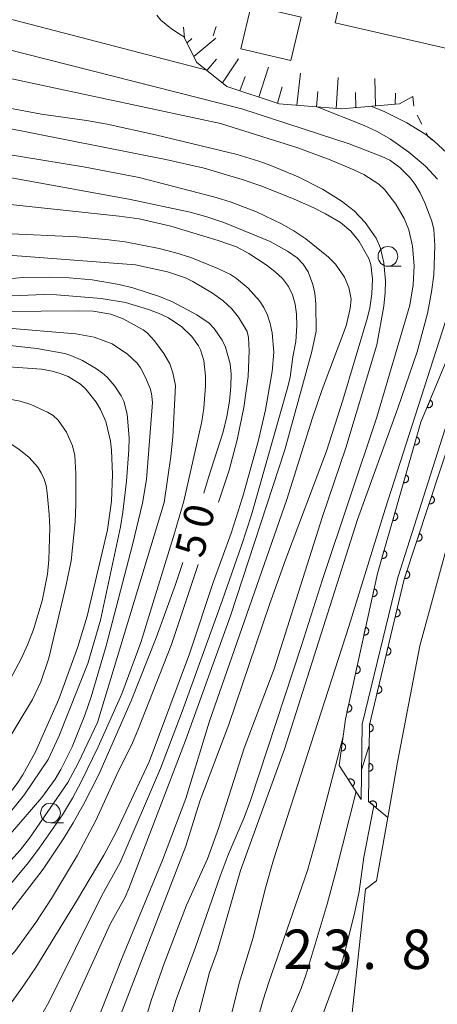
# Model space of a CAD drawing. Units: millimetres. Extents: x -80000 to -78000, y 30000 to 31500.
# Drawn here: x -78766 to -78713, y 31027 to 31152 of the extents above; entities that cross this region are included whole.
import ezdxf

# ---------------------------------------------------------------- set-up
doc = ezdxf.new("R2010")
doc.units = ezdxf.units.MM
for name, color, linetype, lineweight in [('210100_道路縁（街区線）', 7, 'Continuous', 15), ('300100_普通建物', 7, 'Continuous', 15), ('610111_人工斜面(上)', 7, 'Continuous', 9), ('610199_人工斜面(中)', 7, 'Continuous', 9), ('611000_被覆(直)', 7, 'Continuous', 20), ('611012_被覆(下)', 7, 'Continuous', 9), ('630100_植生界', 7, 'Continuous', 9), ('633100_広葉樹林', 7, 'Continuous', 9), ('710100_等高線（計曲線）', 7, 'Continuous', 20), ('710107_等高線（計曲線）（注記）', 7, 'Continuous', 20), ('710200_等高線（主曲線）', 7, 'Continuous', 9), ('731207_図化機測定による標高点（注記）', 7, 'Continuous', 20)]:
    doc.layers.add(name, color=color, linetype=linetype, lineweight=lineweight)
doc.styles.add('Style-WORKING', font='txt')

msp = doc.modelspace()

# ---------------------------------------------------------------- linework, layer by layer
at = {"layer": '210100_道路縁（街区線）', "flags": 128}
msp.add_lwpolyline([(-78719.62, 31050.61), (-78721.05, 31042.58), (-78722.42, 31041.53), (-78724.19, 31025.47), (-78721.35, 31023.56), (-78721.6, 31017.14), (-78721.38, 31003.76), (-78721.05, 30992.04)], dxfattribs=at)
at = {"layer": '300100_普通建物', "flags": 128}
for points in [[(-78723.13, 31165.37), (-78726.3, 31151.44), (-78707.84, 31147.24), (-78710.32, 31136.37), (-78705.12, 31135.19), (-78698.81, 31162.92), (-78704.51, 31164.22), (-78705.18, 31161.29), (-78723.13, 31165.37)], [(-78736.96, 31153.67), (-78738.24, 31148.17), (-78731.89, 31146.69), (-78730.61, 31152.19), (-78736.96, 31153.67)]]:
    msp.add_lwpolyline(points, dxfattribs=at)
at = {"layer": '610111_人工斜面(上)', "flags": 128}
msp.add_lwpolyline([(-78716.42, 31142.13), (-78718.14, 31141.17), (-78725.49, 31140.54), (-78733.41, 31141.19), (-78740.01, 31143.37), (-78743.88, 31146.48), (-78745.4, 31149.55), (-78745.51, 31150.89)], dxfattribs=at)
at = {"layer": '610199_人工斜面(中)', "flags": 128}
for points in [[(-78745.06, 31148.94), (-78744.48, 31149.47)], [(-78744.23, 31147.2), (-78741.44, 31149.5)], [(-78742.55, 31145.42), (-78741.35, 31146.85)], [(-78740.6, 31143.85), (-78738.53, 31146.9)], [(-78735.98, 31142.04), (-78734.73, 31145.85)], [(-78738.36, 31142.83), (-78737.71, 31144.66)], [(-78731.13, 31141.01), (-78730.69, 31145.09)], [(-78726.14, 31140.6), (-78725.92, 31144.52)], [(-78721.16, 31140.91), (-78721.24, 31144.38)], [(-78733.61, 31141.26), (-78733.03, 31143.32)], [(-78728.64, 31140.8), (-78728.5, 31142.75)], [(-78723.65, 31140.7), (-78723.72, 31142.62)], [(-78718.67, 31141.13), (-78718.64, 31142.52)]]:
    msp.add_lwpolyline(points, dxfattribs=at)
at = {"layer": '611000_被覆(直)', "flags": 128}
for points in [[(-78722.98, 31052.92), (-78725.78, 31057.2), (-78724.99, 31063.08), (-78720.92, 31081.59), (-78715.41, 31100.78), (-78711.31, 31110.64), (-78707.94, 31111.61)], [(-78719.62, 31050.61), (-78722.04, 31052.66), (-78721.94, 31062.38), (-78717.52, 31080.86), (-78711.31, 31099.67), (-78706.87, 31111.68), (-78702.73, 31112.02)], [(-78714.245, 31103.582), (-78714.629, 31102.659)], [(-78714.629, 31102.659), (-78714.587, 31102.644), (-78714.545, 31102.633), (-78714.503, 31102.625), (-78714.459, 31102.621), (-78714.416, 31102.621), (-78714.372, 31102.625), (-78714.329, 31102.632), (-78714.287, 31102.644), (-78714.246, 31102.658), (-78714.206, 31102.677), (-78714.168, 31102.698), (-78714.133, 31102.724), (-78714.099, 31102.752), (-78714.068, 31102.782), (-78714.04, 31102.816), (-78714.016, 31102.852), (-78713.994, 31102.889), (-78713.975, 31102.929), (-78713.96, 31102.97), (-78713.949, 31103.012), (-78713.941, 31103.054), (-78713.937, 31103.098), (-78713.937, 31103.142), (-78713.941, 31103.185), (-78713.948, 31103.228), (-78713.96, 31103.27), (-78713.974, 31103.312), (-78713.993, 31103.351), (-78714.014, 31103.389), (-78714.04, 31103.425), (-78714.068, 31103.458), (-78714.098, 31103.489), (-78714.132, 31103.517), (-78714.167, 31103.542), (-78714.205, 31103.564), (-78714.245, 31103.582)], [(-78715.952, 31098.891), (-78716.228, 31097.93)], [(-78716.228, 31097.93), (-78716.185, 31097.92), (-78716.142, 31097.914), (-78716.1, 31097.911), (-78716.056, 31097.912), (-78716.012, 31097.917), (-78715.969, 31097.926), (-78715.928, 31097.938), (-78715.887, 31097.954), (-78715.848, 31097.973), (-78715.811, 31097.997), (-78715.775, 31098.022), (-78715.743, 31098.051), (-78715.713, 31098.083), (-78715.686, 31098.117), (-78715.662, 31098.154), (-78715.641, 31098.191), (-78715.624, 31098.231), (-78715.61, 31098.273), (-78715.599, 31098.316), (-78715.593, 31098.359), (-78715.59, 31098.402), (-78715.591, 31098.445), (-78715.597, 31098.489), (-78715.605, 31098.532), (-78715.617, 31098.574), (-78715.634, 31098.614), (-78715.652, 31098.653), (-78715.676, 31098.69), (-78715.701, 31098.726), (-78715.73, 31098.758), (-78715.762, 31098.788), (-78715.796, 31098.815), (-78715.833, 31098.839), (-78715.871, 31098.86), (-78715.911, 31098.877), (-78715.952, 31098.891)], [(-78717.332, 31094.086), (-78717.608, 31093.124)], [(-78717.608, 31093.124), (-78717.565, 31093.114), (-78717.522, 31093.108), (-78717.479, 31093.105), (-78717.436, 31093.106), (-78717.392, 31093.111), (-78717.349, 31093.12), (-78717.307, 31093.132), (-78717.267, 31093.148), (-78717.228, 31093.167), (-78717.191, 31093.191), (-78717.155, 31093.216), (-78717.123, 31093.245), (-78717.093, 31093.277), (-78717.066, 31093.311), (-78717.042, 31093.348), (-78717.021, 31093.386), (-78717.004, 31093.425), (-78716.99, 31093.467), (-78716.979, 31093.51), (-78716.973, 31093.553), (-78716.97, 31093.596), (-78716.971, 31093.64), (-78716.977, 31093.683), (-78716.985, 31093.726), (-78716.997, 31093.768), (-78717.013, 31093.808), (-78717.032, 31093.848), (-78717.056, 31093.885), (-78717.081, 31093.92), (-78717.11, 31093.952), (-78717.142, 31093.982), (-78717.176, 31094.01), (-78717.213, 31094.034), (-78717.251, 31094.054), (-78717.29, 31094.072), (-78717.332, 31094.086)], [(-78714.038, 31091.407), (-78714.352, 31090.457)], [(-78714.352, 31090.457), (-78714.309, 31090.445), (-78714.266, 31090.438), (-78714.224, 31090.433), (-78714.18, 31090.432), (-78714.136, 31090.436), (-78714.093, 31090.442), (-78714.051, 31090.453), (-78714.01, 31090.468), (-78713.97, 31090.485), (-78713.932, 31090.507), (-78713.895, 31090.531), (-78713.862, 31090.559), (-78713.831, 31090.59), (-78713.802, 31090.622), (-78713.777, 31090.658), (-78713.755, 31090.695), (-78713.736, 31090.734), (-78713.72, 31090.775), (-78713.708, 31090.818), (-78713.7, 31090.86), (-78713.696, 31090.903), (-78713.695, 31090.947), (-78713.698, 31090.99), (-78713.705, 31091.034), (-78713.715, 31091.076), (-78713.73, 31091.117), (-78713.748, 31091.157), (-78713.77, 31091.195), (-78713.794, 31091.231), (-78713.822, 31091.265), (-78713.852, 31091.296), (-78713.885, 31091.325), (-78713.921, 31091.35), (-78713.958, 31091.372), (-78713.997, 31091.391), (-78714.038, 31091.407)], [(-78718.712, 31089.28), (-78718.988, 31088.319)], [(-78718.988, 31088.319), (-78718.945, 31088.308), (-78718.902, 31088.302), (-78718.859, 31088.299), (-78718.815, 31088.3), (-78718.772, 31088.306), (-78718.729, 31088.314), (-78718.687, 31088.326), (-78718.647, 31088.342), (-78718.607, 31088.361), (-78718.571, 31088.385), (-78718.535, 31088.41), (-78718.503, 31088.439), (-78718.473, 31088.471), (-78718.445, 31088.505), (-78718.421, 31088.542), (-78718.401, 31088.58), (-78718.384, 31088.619), (-78718.369, 31088.661), (-78718.359, 31088.704), (-78718.353, 31088.747), (-78718.35, 31088.79), (-78718.351, 31088.834), (-78718.356, 31088.877), (-78718.365, 31088.92), (-78718.377, 31088.962), (-78718.393, 31089.002), (-78718.412, 31089.042), (-78718.436, 31089.079), (-78718.461, 31089.114), (-78718.49, 31089.146), (-78718.522, 31089.176), (-78718.556, 31089.204), (-78718.593, 31089.228), (-78718.631, 31089.248), (-78718.67, 31089.266), (-78718.712, 31089.28)], [(-78715.606, 31086.659), (-78715.919, 31085.709)], [(-78715.919, 31085.709), (-78715.877, 31085.697), (-78715.834, 31085.69), (-78715.791, 31085.685), (-78715.747, 31085.684), (-78715.704, 31085.688), (-78715.661, 31085.694), (-78715.618, 31085.705), (-78715.578, 31085.72), (-78715.537, 31085.737), (-78715.499, 31085.759), (-78715.463, 31085.783), (-78715.43, 31085.811), (-78715.398, 31085.842), (-78715.37, 31085.874), (-78715.344, 31085.91), (-78715.322, 31085.947), (-78715.303, 31085.986), (-78715.288, 31086.027), (-78715.276, 31086.07), (-78715.268, 31086.112), (-78715.263, 31086.155), (-78715.262, 31086.199), (-78715.266, 31086.242), (-78715.273, 31086.286), (-78715.283, 31086.328), (-78715.298, 31086.369), (-78715.315, 31086.409), (-78715.337, 31086.447), (-78715.361, 31086.483), (-78715.389, 31086.517), (-78715.42, 31086.548), (-78715.453, 31086.577), (-78715.488, 31086.602), (-78715.525, 31086.624), (-78715.564, 31086.643), (-78715.606, 31086.659)], [(-78720.092, 31084.474), (-78720.368, 31083.513)], [(-78720.368, 31083.513), (-78720.325, 31083.503), (-78720.282, 31083.496), (-78720.239, 31083.494), (-78720.195, 31083.494), (-78720.152, 31083.5), (-78720.109, 31083.508), (-78720.067, 31083.52), (-78720.027, 31083.537), (-78719.987, 31083.555), (-78719.95, 31083.579), (-78719.915, 31083.604), (-78719.883, 31083.634), (-78719.853, 31083.666), (-78719.825, 31083.699), (-78719.801, 31083.736), (-78719.781, 31083.774), (-78719.763, 31083.814), (-78719.749, 31083.855), (-78719.739, 31083.898), (-78719.733, 31083.941), (-78719.73, 31083.984), (-78719.731, 31084.028), (-78719.736, 31084.071), (-78719.745, 31084.114), (-78719.757, 31084.156), (-78719.773, 31084.196), (-78719.792, 31084.236), (-78719.816, 31084.273), (-78719.841, 31084.308), (-78719.87, 31084.341), (-78719.902, 31084.371), (-78719.936, 31084.398), (-78719.973, 31084.422), (-78720.011, 31084.442), (-78720.05, 31084.46), (-78720.092, 31084.474)], [(-78717.173, 31081.911), (-78717.487, 31080.961)], [(-78717.487, 31080.961), (-78717.444, 31080.949), (-78717.401, 31080.942), (-78717.359, 31080.937), (-78717.315, 31080.936), (-78717.271, 31080.94), (-78717.228, 31080.947), (-78717.186, 31080.957), (-78717.145, 31080.972), (-78717.105, 31080.989), (-78717.067, 31081.011), (-78717.03, 31081.035), (-78716.997, 31081.063), (-78716.966, 31081.094), (-78716.937, 31081.126), (-78716.912, 31081.162), (-78716.89, 31081.199), (-78716.871, 31081.238), (-78716.855, 31081.279), (-78716.843, 31081.322), (-78716.835, 31081.364), (-78716.831, 31081.407), (-78716.83, 31081.451), (-78716.833, 31081.494), (-78716.84, 31081.538), (-78716.851, 31081.58), (-78716.865, 31081.621), (-78716.883, 31081.661), (-78716.905, 31081.699), (-78716.929, 31081.735), (-78716.957, 31081.769), (-78716.987, 31081.8), (-78717.02, 31081.829), (-78717.056, 31081.854), (-78717.093, 31081.876), (-78717.132, 31081.895), (-78717.173, 31081.911)], [(-78721.349, 31079.637), (-78721.564, 31078.66)], [(-78721.564, 31078.66), (-78721.521, 31078.653), (-78721.477, 31078.65), (-78721.435, 31078.649), (-78721.391, 31078.653), (-78721.348, 31078.661), (-78721.306, 31078.672), (-78721.265, 31078.687), (-78721.226, 31078.706), (-78721.187, 31078.727), (-78721.152, 31078.753), (-78721.118, 31078.78), (-78721.088, 31078.812), (-78721.06, 31078.845), (-78721.034, 31078.881), (-78721.013, 31078.919), (-78720.995, 31078.958), (-78720.98, 31078.999), (-78720.968, 31079.041), (-78720.961, 31079.085), (-78720.958, 31079.128), (-78720.957, 31079.171), (-78720.961, 31079.215), (-78720.969, 31079.258), (-78720.98, 31079.3), (-78720.995, 31079.341), (-78721.014, 31079.38), (-78721.035, 31079.418), (-78721.061, 31079.454), (-78721.088, 31079.488), (-78721.12, 31079.518), (-78721.153, 31079.546), (-78721.189, 31079.571), (-78721.227, 31079.593), (-78721.266, 31079.611), (-78721.307, 31079.626), (-78721.349, 31079.637)], [(-78718.426, 31077.073), (-78718.658, 31076.101)], [(-78718.658, 31076.101), (-78718.615, 31076.093), (-78718.572, 31076.088), (-78718.529, 31076.087), (-78718.485, 31076.09), (-78718.442, 31076.098), (-78718.4, 31076.108), (-78718.358, 31076.122), (-78718.319, 31076.14), (-78718.28, 31076.161), (-78718.244, 31076.186), (-78718.21, 31076.213), (-78718.179, 31076.243), (-78718.15, 31076.277), (-78718.125, 31076.312), (-78718.102, 31076.349), (-78718.084, 31076.388), (-78718.068, 31076.429), (-78718.056, 31076.471), (-78718.047, 31076.514), (-78718.043, 31076.557), (-78718.042, 31076.6), (-78718.045, 31076.644), (-78718.052, 31076.687), (-78718.063, 31076.73), (-78718.076, 31076.771), (-78718.095, 31076.81), (-78718.115, 31076.849), (-78718.141, 31076.885), (-78718.167, 31076.919), (-78718.198, 31076.95), (-78718.231, 31076.979), (-78718.266, 31077.005), (-78718.304, 31077.027), (-78718.343, 31077.045), (-78718.383, 31077.061), (-78718.426, 31077.073)], [(-78722.423, 31074.754), (-78722.638, 31073.777)], [(-78722.638, 31073.777), (-78722.595, 31073.77), (-78722.551, 31073.766), (-78722.508, 31073.766), (-78722.464, 31073.77), (-78722.422, 31073.778), (-78722.379, 31073.789), (-78722.338, 31073.803), (-78722.299, 31073.822), (-78722.261, 31073.844), (-78722.225, 31073.87), (-78722.192, 31073.897), (-78722.161, 31073.928), (-78722.133, 31073.962), (-78722.108, 31073.997), (-78722.087, 31074.036), (-78722.069, 31074.075), (-78722.054, 31074.116), (-78722.042, 31074.158), (-78722.035, 31074.201), (-78722.031, 31074.245), (-78722.031, 31074.288), (-78722.035, 31074.332), (-78722.043, 31074.374), (-78722.054, 31074.417), (-78722.068, 31074.458), (-78722.088, 31074.497), (-78722.109, 31074.535), (-78722.135, 31074.571), (-78722.162, 31074.604), (-78722.193, 31074.635), (-78722.227, 31074.663), (-78722.263, 31074.688), (-78722.301, 31074.709), (-78722.34, 31074.727), (-78722.381, 31074.742), (-78722.423, 31074.754)], [(-78719.589, 31072.211), (-78719.821, 31071.238)], [(-78719.821, 31071.238), (-78719.778, 31071.23), (-78719.735, 31071.226), (-78719.692, 31071.225), (-78719.648, 31071.227), (-78719.605, 31071.235), (-78719.563, 31071.245), (-78719.521, 31071.259), (-78719.482, 31071.277), (-78719.443, 31071.298), (-78719.407, 31071.323), (-78719.373, 31071.35), (-78719.342, 31071.38), (-78719.314, 31071.414), (-78719.288, 31071.449), (-78719.265, 31071.487), (-78719.247, 31071.525), (-78719.231, 31071.566), (-78719.219, 31071.608), (-78719.21, 31071.651), (-78719.206, 31071.695), (-78719.205, 31071.737), (-78719.208, 31071.781), (-78719.215, 31071.824), (-78719.226, 31071.867), (-78719.24, 31071.908), (-78719.258, 31071.947), (-78719.278, 31071.986), (-78719.304, 31072.022), (-78719.331, 31072.056), (-78719.361, 31072.087), (-78719.394, 31072.116), (-78719.429, 31072.142), (-78719.467, 31072.164), (-78719.506, 31072.183), (-78719.546, 31072.198), (-78719.589, 31072.211)], [(-78723.497, 31069.87), (-78723.712, 31068.894)], [(-78723.712, 31068.894), (-78723.668, 31068.886), (-78723.625, 31068.883), (-78723.582, 31068.883), (-78723.538, 31068.886), (-78723.495, 31068.894), (-78723.453, 31068.906), (-78723.412, 31068.92), (-78723.373, 31068.939), (-78723.335, 31068.96), (-78723.299, 31068.986), (-78723.265, 31069.014), (-78723.235, 31069.045), (-78723.207, 31069.079), (-78723.182, 31069.114), (-78723.16, 31069.152), (-78723.142, 31069.191), (-78723.127, 31069.232), (-78723.116, 31069.275), (-78723.108, 31069.318), (-78723.105, 31069.361), (-78723.105, 31069.404), (-78723.109, 31069.448), (-78723.117, 31069.491), (-78723.128, 31069.533), (-78723.142, 31069.574), (-78723.161, 31069.613), (-78723.183, 31069.652), (-78723.209, 31069.687), (-78723.236, 31069.721), (-78723.267, 31069.751), (-78723.301, 31069.779), (-78723.336, 31069.804), (-78723.375, 31069.826), (-78723.414, 31069.844), (-78723.454, 31069.859), (-78723.497, 31069.87)], [(-78720.752, 31067.348), (-78720.984, 31066.375)], [(-78720.984, 31066.375), (-78720.941, 31066.367), (-78720.898, 31066.363), (-78720.855, 31066.362), (-78720.811, 31066.365), (-78720.768, 31066.372), (-78720.726, 31066.382), (-78720.684, 31066.396), (-78720.645, 31066.414), (-78720.606, 31066.435), (-78720.57, 31066.46), (-78720.536, 31066.487), (-78720.505, 31066.518), (-78720.477, 31066.551), (-78720.451, 31066.586), (-78720.428, 31066.624), (-78720.41, 31066.662), (-78720.394, 31066.703), (-78720.382, 31066.745), (-78720.374, 31066.788), (-78720.369, 31066.832), (-78720.368, 31066.875), (-78720.371, 31066.918), (-78720.378, 31066.961), (-78720.389, 31067.004), (-78720.403, 31067.045), (-78720.421, 31067.085), (-78720.441, 31067.123), (-78720.467, 31067.159), (-78720.494, 31067.193), (-78720.524, 31067.224), (-78720.558, 31067.253), (-78720.592, 31067.279), (-78720.63, 31067.301), (-78720.669, 31067.32), (-78720.709, 31067.336), (-78720.752, 31067.348)], [(-78724.571, 31064.987), (-78724.785, 31064.01)], [(-78724.785, 31064.01), (-78724.742, 31064.003), (-78724.699, 31064), (-78724.656, 31063.999), (-78724.612, 31064.003), (-78724.569, 31064.011), (-78724.527, 31064.022), (-78724.486, 31064.037), (-78724.447, 31064.056), (-78724.408, 31064.077), (-78724.373, 31064.103), (-78724.339, 31064.13), (-78724.309, 31064.162), (-78724.281, 31064.195), (-78724.256, 31064.231), (-78724.234, 31064.269), (-78724.216, 31064.308), (-78724.201, 31064.349), (-78724.19, 31064.391), (-78724.182, 31064.435), (-78724.179, 31064.478), (-78724.179, 31064.521), (-78724.182, 31064.565), (-78724.19, 31064.608), (-78724.201, 31064.65), (-78724.216, 31064.691), (-78724.235, 31064.73), (-78724.256, 31064.768), (-78724.282, 31064.804), (-78724.31, 31064.838), (-78724.341, 31064.868), (-78724.375, 31064.896), (-78724.41, 31064.921), (-78724.448, 31064.943), (-78724.487, 31064.961), (-78724.528, 31064.976), (-78724.571, 31064.987)], [(-78721.939, 31062.488), (-78721.949, 31061.488)], [(-78721.949, 31061.488), (-78721.905, 31061.49), (-78721.862, 31061.495), (-78721.82, 31061.504), (-78721.778, 31061.516), (-78721.738, 31061.533), (-78721.699, 31061.552), (-78721.661, 31061.575), (-78721.627, 31061.602), (-78721.594, 31061.63), (-78721.564, 31061.663), (-78721.537, 31061.697), (-78721.514, 31061.733), (-78721.493, 31061.772), (-78721.476, 31061.812), (-78721.462, 31061.854), (-78721.453, 31061.896), (-78721.447, 31061.939), (-78721.444, 31061.983), (-78721.446, 31062.027), (-78721.451, 31062.07), (-78721.46, 31062.112), (-78721.472, 31062.154), (-78721.489, 31062.194), (-78721.508, 31062.233), (-78721.531, 31062.271), (-78721.558, 31062.305), (-78721.586, 31062.338), (-78721.619, 31062.368), (-78721.653, 31062.395), (-78721.69, 31062.418), (-78721.728, 31062.439), (-78721.768, 31062.456), (-78721.81, 31062.47), (-78721.852, 31062.479), (-78721.895, 31062.485), (-78721.939, 31062.488)], [(-78725.396, 31060.06), (-78725.529, 31059.069)], [(-78725.529, 31059.069), (-78725.485, 31059.065), (-78725.442, 31059.065), (-78725.399, 31059.068), (-78725.355, 31059.076), (-78725.314, 31059.087), (-78725.272, 31059.102), (-78725.233, 31059.12), (-78725.195, 31059.142), (-78725.159, 31059.166), (-78725.126, 31059.195), (-78725.094, 31059.225), (-78725.067, 31059.259), (-78725.041, 31059.295), (-78725.019, 31059.332), (-78725.001, 31059.372), (-78724.986, 31059.412), (-78724.975, 31059.454), (-78724.967, 31059.498), (-78724.963, 31059.542), (-78724.963, 31059.585), (-78724.966, 31059.628), (-78724.974, 31059.671), (-78724.985, 31059.713), (-78725, 31059.754), (-78725.018, 31059.794), (-78725.04, 31059.831), (-78725.064, 31059.868), (-78725.093, 31059.901), (-78725.123, 31059.932), (-78725.157, 31059.96), (-78725.193, 31059.985), (-78725.23, 31060.007), (-78725.27, 31060.026), (-78725.311, 31060.04), (-78725.352, 31060.052), (-78725.396, 31060.06)], [(-78721.99, 31057.488), (-78722.001, 31056.488)], [(-78722.001, 31056.488), (-78721.957, 31056.49), (-78721.914, 31056.495), (-78721.871, 31056.504), (-78721.829, 31056.516), (-78721.789, 31056.533), (-78721.75, 31056.553), (-78721.713, 31056.575), (-78721.678, 31056.602), (-78721.645, 31056.631), (-78721.616, 31056.663), (-78721.588, 31056.697), (-78721.565, 31056.734), (-78721.545, 31056.773), (-78721.527, 31056.812), (-78721.514, 31056.854), (-78721.504, 31056.896), (-78721.498, 31056.939), (-78721.495, 31056.983), (-78721.497, 31057.027), (-78721.503, 31057.07), (-78721.511, 31057.112), (-78721.524, 31057.154), (-78721.54, 31057.195), (-78721.56, 31057.234), (-78721.583, 31057.271), (-78721.609, 31057.305), (-78721.638, 31057.339), (-78721.671, 31057.368), (-78721.704, 31057.395), (-78721.741, 31057.419), (-78721.78, 31057.439), (-78721.82, 31057.456), (-78721.862, 31057.47), (-78721.903, 31057.479), (-78721.946, 31057.486), (-78721.99, 31057.488)], [(-78724.075, 31054.594), (-78724.039, 31054.619), (-78724.006, 31054.648), (-78723.976, 31054.679), (-78723.948, 31054.712), (-78723.924, 31054.749), (-78723.902, 31054.787), (-78723.884, 31054.826), (-78723.87, 31054.867), (-78723.859, 31054.91), (-78723.852, 31054.953), (-78723.848, 31054.996), (-78723.849, 31055.04), (-78723.854, 31055.084), (-78723.862, 31055.126), (-78723.874, 31055.169), (-78723.889, 31055.209), (-78723.908, 31055.248), (-78723.93, 31055.286), (-78723.956, 31055.322), (-78723.985, 31055.354), (-78724.015, 31055.384), (-78724.049, 31055.412), (-78724.085, 31055.437), (-78724.123, 31055.458), (-78724.163, 31055.477), (-78724.204, 31055.49), (-78724.246, 31055.502), (-78724.29, 31055.508), (-78724.333, 31055.512), (-78724.376, 31055.511), (-78724.42, 31055.507), (-78724.463, 31055.499), (-78724.505, 31055.487), (-78724.545, 31055.471), (-78724.584, 31055.453), (-78724.622, 31055.43)], [(-78724.622, 31055.43), (-78724.075, 31054.594)], [(-78721.146, 31051.903), (-78721.119, 31051.938), (-78721.096, 31051.974), (-78721.076, 31052.012), (-78721.058, 31052.053), (-78721.046, 31052.094), (-78721.036, 31052.137), (-78721.029, 31052.18), (-78721.028, 31052.223), (-78721.029, 31052.267), (-78721.035, 31052.311), (-78721.044, 31052.353), (-78721.057, 31052.395), (-78721.074, 31052.435), (-78721.093, 31052.474), (-78721.117, 31052.511), (-78721.143, 31052.545), (-78721.172, 31052.577), (-78721.204, 31052.607), (-78721.239, 31052.634), (-78721.276, 31052.658), (-78721.314, 31052.678), (-78721.354, 31052.695), (-78721.396, 31052.708), (-78721.438, 31052.718), (-78721.482, 31052.724), (-78721.525, 31052.726), (-78721.569, 31052.725), (-78721.612, 31052.718), (-78721.655, 31052.71), (-78721.696, 31052.697), (-78721.737, 31052.68), (-78721.776, 31052.66), (-78721.813, 31052.637), (-78721.847, 31052.61), (-78721.879, 31052.581), (-78721.909, 31052.549)], [(-78721.909, 31052.549), (-78721.146, 31051.903)]]:
    msp.add_lwpolyline(points, dxfattribs=at)
at = {"layer": '611012_被覆(下)', "flags": 128}
for points in [[(-78707.94, 31111.61), (-78712.39, 31099.81), (-78718.34, 31081.06), (-78722.86, 31062.48), (-78722.98, 31052.92)], [(-78702.73, 31112.02), (-78707, 31102.33), (-78711.82, 31086.04), (-78715.56, 31072.42), (-78718.36, 31057.66), (-78719.62, 31050.61)]]:
    msp.add_lwpolyline(points, dxfattribs=at)
at = {"layer": '630100_植生界'}
for p, q in [((-78741.76, 31149.8), (-78741.39, 31150.994)), ((-78716.42, 31142.13), (-78716.296, 31140.886)), ((-78715.888, 31139.727), (-78715.31, 31138.619))]:
    msp.add_line(p, q, dxfattribs=at)
at = {"layer": '630100_植生界', "flags": 128}
msp.add_lwpolyline([(-78714.731, 31137.511), (-78714.48, 31137.03), (-78713.955, 31136.556)], dxfattribs=at)
at = {"layer": '633100_広葉樹林'}
for p, q in [((-78719.6, 31120.57), (-78717.933, 31120.57)), ((-78762.4, 31049.94), (-78760.733, 31049.94))]:
    msp.add_line(p, q, dxfattribs=at)
for centre in [(-78719.6, 31121.82), (-78762.4, 31051.19)]:
    msp.add_circle(centre, 1.249875, dxfattribs=at)
at = {"layer": '710100_等高線（計曲線）', "flags": 128}
for points in [[(-78742.58, 31145.44), (-78768.27, 31152.14)], [(-78713.32, 31131.62), (-78714.82, 31133.26), (-78716.95, 31135.06), (-78719.25, 31136.7), (-78720.96, 31137.67), (-78722.62, 31138.43), (-78728.59, 31140.8)], [(-78768.27, 31134.84), (-78758.21, 31133.18), (-78751.15, 31131.82), (-78741.38, 31129.29), (-78739.46, 31128.69), (-78736.28, 31127.48), (-78733.08, 31125.95), (-78731.54, 31125.06), (-78730.02, 31124.05), (-78727.12, 31121.72), (-78726.24, 31120.84), (-78725.11, 31119.19), (-78724.54, 31117.87), (-78724.27, 31116.38), (-78724.4, 31115.22), (-78724.89, 31112.99), (-78727.95, 31104.94), (-78729.18, 31101.34), (-78732.42, 31090.98), (-78742.21, 31062.86), (-78745.25, 31053.05), (-78748.21, 31045.2), (-78753.26, 31032.93), (-78758.58, 31019.46)], [(-78742.94, 31091.76), (-78742.35, 31093.76), (-78740.49, 31099.57), (-78740.04, 31101.49), (-78739.71, 31103.45), (-78739.53, 31105.29), (-78739.5, 31106.86), (-78739.62, 31108.17), (-78740.2, 31110.29), (-78740.64, 31111.2), (-78741.65, 31112.68), (-78742.29, 31113.34), (-78743.85, 31114.42), (-78746.94, 31116.05), (-78748.57, 31116.74), (-78751.95, 31117.85), (-78753.67, 31118.26), (-78757.11, 31118.84), (-78760.02, 31119.1), (-78762.54, 31119.18), (-78765.91, 31119.13), (-78768.27, 31118.94)], [(-78740.25, 31022.39), (-78738.45, 31029.58), (-78736.69, 31035.39), (-78735.15, 31041.53), (-78734.11, 31045.26), (-78724.57, 31074.84), (-78719.95, 31089.75), (-78711.91, 31114.73)], [(-78768.27, 31107.84), (-78763.53, 31107.49), (-78762.2, 31107.27), (-78761.17, 31106.98), (-78760.16, 31106.56), (-78758.59, 31105.59), (-78757.9, 31104.97), (-78756.61, 31103.31), (-78756.06, 31102.4), (-78755.36, 31100.87), (-78754.8, 31098.36), (-78754.66, 31097.22), (-78754.53, 31094.14), (-78754.65, 31090.75), (-78755.16, 31087.11), (-78757.76, 31076.15), (-78758.92, 31072.26), (-78761.35, 31065.63), (-78764.31, 31058.94), (-78765.92, 31056.02), (-78766.62, 31054.94), (-78768.27, 31052.79)], [(-78768.27, 31037.65), (-78763.35, 31044.08), (-78760.7, 31047.99), (-78759.51, 31049.93), (-78758.2, 31052.25), (-78756.27, 31056.08), (-78752.18, 31065.41), (-78749, 31073.43), (-78746.55, 31080.18), (-78745.63, 31082.99)]]:
    msp.add_lwpolyline(points, dxfattribs=at)
at = {"layer": '710200_等高線（主曲線）', "flags": 128}
for points in [[(-78748.91, 31152.43), (-78748.42, 31151.81), (-78747.07, 31150.7), (-78745.96, 31149.97), (-78745.4, 31149.63)], [(-78744.99, 31020.3), (-78742.21, 31030.94), (-78741.23, 31033.73), (-78738.29, 31043.9), (-78732.7, 31059.31), (-78723.45, 31088.44), (-78718.35, 31102.56), (-78715.9, 31109.7), (-78714.58, 31114.59), (-78714.06, 31117.31), (-78713.77, 31119.45), (-78713.63, 31123.2), (-78713.78, 31125.25), (-78714.03, 31126.29), (-78714.9, 31128.63), (-78715.49, 31129.87), (-78716.12, 31130.93), (-78716.78, 31131.79), (-78718.07, 31133.1), (-78719.37, 31134.02), (-78720.36, 31134.5), (-78724.52, 31136.1), (-78738.11, 31140.55), (-78768.27, 31148.22)], [(-78768.27, 31144.58), (-78740.82, 31138.7), (-78731.01, 31135.58), (-78726.94, 31134.09), (-78723.91, 31132.82), (-78722.66, 31132.2), (-78720.74, 31130.97), (-78719.99, 31130.28), (-78718.6, 31128.46), (-78717.54, 31126.63), (-78716.95, 31125.18), (-78716.48, 31123.11), (-78716.25, 31120.64), (-78716.38, 31118.22), (-78716.83, 31115.61), (-78720.99, 31101.44), (-78727.89, 31080.82), (-78730.55, 31072.45), (-78737.03, 31052.76), (-78737.85, 31050.6), (-78739.87, 31045.87), (-78740.88, 31043.18), (-78744.01, 31034.15), (-78746.44, 31027.51), (-78750.19, 31015.16)], [(-78750.43, 31024.7), (-78749.61, 31027.39), (-78747.98, 31032.09), (-78745.13, 31039.48), (-78742.49, 31045.37), (-78741.07, 31049.23), (-78737.81, 31059.4), (-78734.03, 31069.48), (-78727.88, 31088.83), (-78724.92, 31097.53), (-78721.02, 31110.61), (-78720.12, 31115.52), (-78719.94, 31117.23), (-78719.92, 31118.66), (-78720.12, 31121.01), (-78720.54, 31122.85), (-78721.07, 31124.14), (-78722.49, 31126.12), (-78723.88, 31127.6), (-78725.51, 31128.86), (-78727.9, 31130.34), (-78730.98, 31131.93), (-78734.43, 31133.37), (-78735.96, 31133.92), (-78738.73, 31134.73), (-78749.09, 31137.23), (-78755.2, 31138.58), (-78757.83, 31139.07), (-78763.54, 31139.87), (-78768.27, 31140.76)], [(-78721.73, 31140.87), (-78719.99, 31140.16), (-78717.19, 31138.77), (-78714.8, 31137.27), (-78713.78, 31136.5), (-78712.06, 31134.93), (-78711.33, 31134.06), (-78710.64, 31133.02), (-78709.68, 31131.22), (-78709.28, 31130.2), (-78708.97, 31128.88), (-78708.6, 31126.02), (-78708.41, 31123.5), (-78708.42, 31121.13), (-78708.63, 31118.92), (-78709.03, 31116.68), (-78710.35, 31111.5), (-78710.55, 31110.85)], [(-78768.27, 31138.19), (-78747.77, 31134.1), (-78742.9, 31133.02), (-78738.09, 31131.59), (-78735.61, 31130.71), (-78731.48, 31129.07), (-78728.98, 31128), (-78727.51, 31127.24), (-78725.61, 31126.1), (-78724.29, 31125), (-78723.22, 31123.71), (-78722.03, 31121.56), (-78721.77, 31120.79), (-78721.57, 31118.99), (-78721.65, 31117.07), (-78721.89, 31115.29), (-78722.19, 31114.05), (-78725.32, 31103.56), (-78727.37, 31097.12), (-78732.6, 31083.32), (-78734.63, 31077.63), (-78739.79, 31062.41), (-78743.44, 31052.71), (-78745.21, 31047), (-78756.05, 31018.97)], [(-78759.92, 31025.96), (-78754.78, 31037.16), (-78752.93, 31040.49), (-78752.45, 31041.6), (-78745.26, 31060.41), (-78739.55, 31076.23), (-78732.66, 31097.29), (-78729.23, 31109.75), (-78728.69, 31112.35), (-78728.74, 31115.81), (-78728.88, 31117.16), (-78729.12, 31118.26), (-78729.71, 31119.88), (-78730.34, 31120.84), (-78731.1, 31121.63), (-78732.33, 31122.49), (-78734.55, 31123.69), (-78740.4, 31126.13), (-78742.56, 31126.86), (-78744.67, 31127.44), (-78752.26, 31129.02), (-78768.27, 31131.94)], [(-78768.27, 31128.51), (-78753.67, 31126.94), (-78751.17, 31126.59), (-78747.14, 31125.67), (-78741.12, 31123.85), (-78738.81, 31123.04), (-78737.24, 31122.19), (-78735.03, 31120.74), (-78733.94, 31119.91), (-78732.97, 31119.01), (-78732.22, 31118.02), (-78731.7, 31116.94), (-78731.36, 31115.77), (-78731.17, 31114.51), (-78731.14, 31113.02), (-78731.28, 31111), (-78731.66, 31109.06), (-78732.01, 31106.48), (-78732.3, 31105.25), (-78736.9, 31089.01), (-78738.15, 31085.12), (-78740.63, 31078.1), (-78745.71, 31064.05), (-78748.45, 31056.83), (-78753.55, 31044.89), (-78755.9, 31040.71), (-78762.57, 31027.28), (-78763.39, 31025.85)], [(-78768.27, 31025.89), (-78766.15, 31028.79), (-78764.26, 31031.57), (-78759.08, 31040.01), (-78755.64, 31045.82), (-78754.07, 31048.77), (-78749.89, 31057.68), (-78744.75, 31071.37), (-78741.78, 31080.42), (-78739.5, 31086.69), (-78738, 31091.34), (-78736.05, 31098.33), (-78735.11, 31102.34), (-78734.28, 31107.23), (-78734.08, 31109.68), (-78734.27, 31112.13), (-78734.52, 31113.32), (-78734.87, 31114.38), (-78735.33, 31115.33), (-78735.88, 31116.18), (-78737.31, 31117.77), (-78738.79, 31119), (-78739.58, 31119.51), (-78741.15, 31120.28), (-78744.58, 31121.67), (-78746.51, 31122.28), (-78748.63, 31122.82), (-78752.92, 31123.65), (-78754.99, 31123.94), (-78759.01, 31124.31), (-78768.27, 31124.73)], [(-78768.27, 31122.01), (-78751.61, 31120.76), (-78747.57, 31119.87), (-78745.29, 31119.12), (-78744.34, 31118.65), (-78741.83, 31117.14), (-78740.49, 31116.17), (-78739.39, 31115.16), (-78738.53, 31114.11), (-78737.47, 31112.27), (-78737.26, 31111.52), (-78737.18, 31109.82), (-78737.31, 31106.6), (-78737.87, 31102.65), (-78738.72, 31098.55), (-78739.74, 31094.68), (-78741.08, 31090.63)], [(-78768.27, 31041.19), (-78765.21, 31044.9), (-78763.84, 31046.71), (-78760.89, 31050.94), (-78759.6, 31053.09), (-78758.46, 31055.23), (-78756.36, 31059.57), (-78753.37, 31066.3), (-78750.94, 31072.83), (-78746.66, 31086.7), (-78745.49, 31090.77), (-78743.22, 31100.85), (-78742.94, 31102.58), (-78742.73, 31105.39), (-78742.73, 31106.63), (-78742.96, 31108.61), (-78743.35, 31109.95), (-78743.62, 31110.48), (-78744.47, 31111.66), (-78745.73, 31112.9), (-78747.45, 31114.04), (-78748.6, 31114.58), (-78749.95, 31115.1), (-78752.88, 31115.95), (-78755.96, 31116.49), (-78761.65, 31116.94), (-78763.22, 31116.98), (-78768.27, 31116.79)], [(-78768.27, 31114.84), (-78758.89, 31114.92), (-78756.97, 31114.86), (-78754.76, 31114.5), (-78753.16, 31113.89), (-78750.64, 31112.49), (-78750.14, 31112.13), (-78749.19, 31111.1), (-78748.02, 31109.49), (-78747.27, 31108.2), (-78746.86, 31107.05), (-78746.56, 31105.43), (-78746.88, 31098.88), (-78747.12, 31096.41), (-78748, 31090.58), (-78756.43, 31062.69), (-78758.9, 31057.52), (-78760.21, 31055.05), (-78765.06, 31048), (-78766.26, 31046.47), (-78768.27, 31044.25)], [(-78768.27, 31047.63), (-78763.49, 31053.17), (-78761.79, 31055.49), (-78761.07, 31056.69), (-78759.63, 31059.6), (-78758.03, 31063.61), (-78757.25, 31065.92), (-78755.35, 31072.4), (-78751.99, 31085.23), (-78750.71, 31090.49), (-78750.21, 31093.51), (-78749.44, 31103.29), (-78749.57, 31104.41), (-78749.75, 31105.05), (-78750.33, 31106.47), (-78751, 31107.7), (-78751.42, 31108.26), (-78752.62, 31109.42), (-78754.57, 31110.74), (-78756.84, 31111.56), (-78759.19, 31112.01), (-78768.27, 31112.74)], [(-78768.27, 31110.61), (-78764.13, 31110.15), (-78760.57, 31109.48), (-78759.81, 31109.25), (-78758.33, 31108.59), (-78756.56, 31107.55), (-78755.82, 31107.01), (-78755.23, 31106.48), (-78754.24, 31105.37), (-78753.42, 31104.12), (-78753.1, 31103.43), (-78752.66, 31101.78), (-78752.44, 31098.79), (-78752.45, 31097.26), (-78752.76, 31093.31), (-78753.22, 31089.35), (-78753.54, 31087.51), (-78756.05, 31075.67), (-78757.67, 31070.17), (-78761.35, 31060.89), (-78762.69, 31057.97), (-78765.68, 31053.54), (-78768.27, 31050.32)], [(-78768.27, 31059.65), (-78764.68, 31065.58), (-78763.63, 31067.83), (-78762.62, 31070.82), (-78760.42, 31080.13), (-78759.78, 31083.18), (-78759.27, 31088.14), (-78759.17, 31090.4), (-78759.17, 31094.26), (-78759.3, 31096.57), (-78759.61, 31097.8), (-78760.35, 31099.52), (-78761.41, 31101.02), (-78762.06, 31101.61), (-78762.8, 31102.07), (-78764.88, 31103.02), (-78766.23, 31103.44), (-78768.27, 31103.84)], [(-78768.27, 31098.57), (-78766.4, 31097.37), (-78765.1, 31096.3), (-78764.02, 31095.06), (-78763.57, 31094.34), (-78763.2, 31093.57), (-78762.95, 31092.73), (-78762.81, 31091.83), (-78762.56, 31089.06), (-78762.5, 31087.38), (-78762.59, 31083.32), (-78762.77, 31081.49), (-78763.44, 31078.1), (-78764.56, 31074.47), (-78765.28, 31072.62), (-78766.07, 31070.85), (-78768.27, 31066.7)], [(-78743.68, 31082.71), (-78747.03, 31072.57), (-78751.3, 31061.72), (-78752.11, 31059.78), (-78753.79, 31056.54), (-78756.64, 31050.26), (-78758.99, 31045.86), (-78762.29, 31040.35), (-78764.25, 31037.29), (-78766.91, 31033.62), (-78768.27, 31032.22)], [(-78725.29, 31060.88), (-78728.64, 31047.95), (-78729.78, 31043.89), (-78734.68, 31029.73), (-78735.41, 31027.5), (-78736.93, 31022.11)], [(-78721.96, 31059.77), (-78722.93, 31056.66)], [(-78723.64, 31053.92), (-78726.21, 31043.71), (-78727.32, 31039.62), (-78729.98, 31030.75), (-78730.62, 31028.94), (-78733.42, 31022.18), (-78734.42, 31018.41), (-78734.84, 31015.25), (-78734.94, 31012.16), (-78734.8, 31008.9), (-78734.5, 31005.29), (-78734.07, 31001.87), (-78733.21, 30997.02), (-78732.53, 30994.12), (-78731.69, 30991.3), (-78731.41, 30988.96), (-78730.79, 30981.88), (-78730.44, 30980.66), (-78730.21, 30980.32), (-78729.9, 30980.1), (-78729.16, 30979.95), (-78726.86, 30980.44), (-78726.01, 30980.52), (-78725.66, 30980.44)], [(-78721.36, 31052.08), (-78722.65, 31045.59)], [(-78722.65, 31045.59), (-78723.23, 31041.21), (-78723.78, 31038.64), (-78725, 31033.71), (-78725.49, 31032.06), (-78727.8, 31025.76), (-78728.43, 31023.49), (-78728.64, 31022.28), (-78728.72, 31020.59), (-78728.54, 31015.41), (-78726.78, 31000.9), (-78725.97, 30992.9), (-78725.61, 30991.59), (-78724.79, 30990.25)]]:
    msp.add_lwpolyline(points, dxfattribs=at)

# ---------------------------------------------------------------- texts
at = {"layer": '710107_等高線（計曲線）（注記）', "style": 'Style-WORKING'}
for s, p in [('0', (-78742.143, 31087.049)), ('5', (-78743.05, 31083.41))]:
    msp.add_text(s, height=3.75, rotation=76, dxfattribs=at).set_placement(p)
at = {"layer": '731207_図化機測定による標高点（注記）', "style": 'Style-WORKING'}
for s, p in [('2', (-78732.86, 31031.39)), ('3', (-78727.86, 31031.39)), ('8', (-78717.86, 31031.39)), ('.', (-78722.86, 31031.39))]:
    msp.add_text(s, height=5, dxfattribs=at).set_placement(p)

doc.saveas('drawing.dxf')
